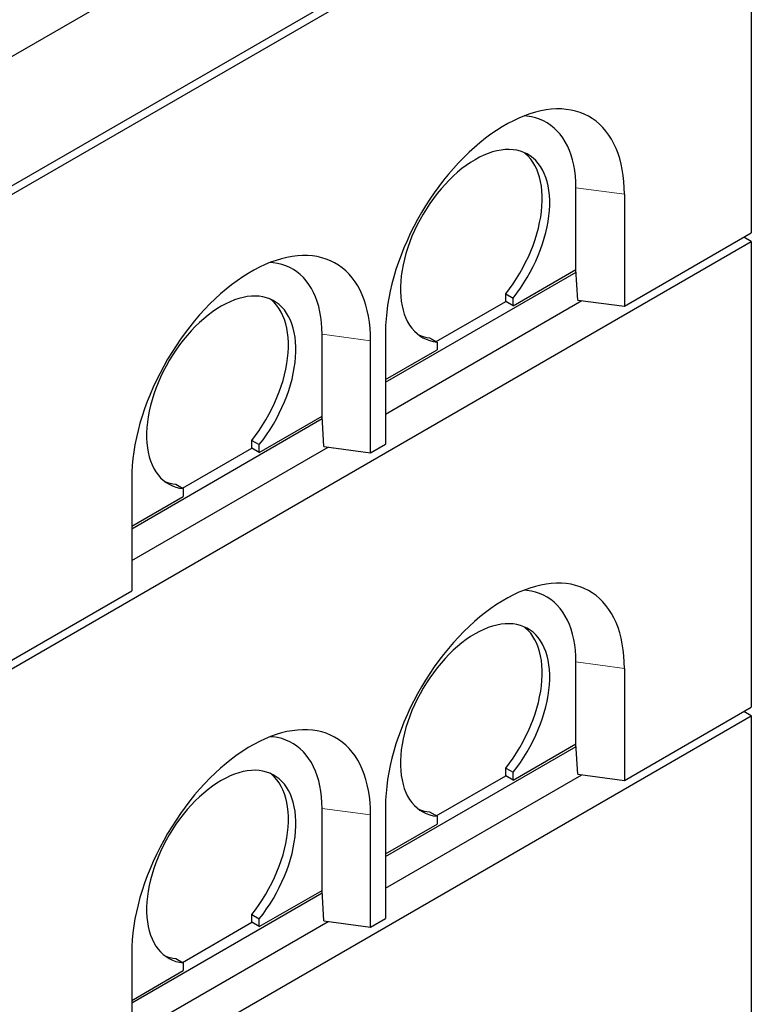
# Model space of a CAD drawing. Units: millimetres. Extents: x 177 to 11214, y 488 to 8891.
# Drawn here: x 7876 to 8569, y 4573 to 5505 of the extents above; entities that cross this region are included whole.
import ezdxf

# ---------------------------------------------------------------- set-up
doc = ezdxf.new("R2010")
doc.units = ezdxf.units.MM
doc.header["$LTSCALE"] = 20
doc.linetypes.add('PHANTOM', pattern=[12.7, 6.35, -1.27, 1.27, -1.27, 1.27, -1.27])

msp = doc.modelspace()

# ---------------------------------------------------------------- linework, layer by layer
at = {"color": 7, "linetype": 'Continuous', "lineweight": 25}
for p, q in [((7861.84, 5466.35), (8568.95, 5874.56)), ((7861.84, 5343.87), (8568.95, 5752.08)), ((7861.84, 5335.71), (8568.95, 5743.91)), ((8568.95, 5743.91), (8568.95, 5302.98)), ((8402.78, 5268.29), (8402.78, 5345.86)), ((8448.74, 5339.73), (8448.74, 5233.58)), ((8448.74, 5233.58), (8568.95, 5302.98)), ((8568.95, 5294.81), (8561.87, 5298.9)), ((7861.84, 4886.61), (8568.95, 5294.81)), ((8568.95, 5294.81), (8568.95, 4853.88)), ((8343.38, 5234), (8402.78, 5268.29)), ((8402.82, 5268.28), (8402.78, 5268.29)), ((8404.5, 5239.48), (8402.82, 5268.28)), ((8222.46, 5161.74), (8402.96, 5265.94)), ((8336.31, 5245.41), (8343.38, 5241.33)), ((8336.31, 5238.08), (8336.31, 5245.41)), ((8343.38, 5234), (8343.38, 5241.33)), ((8222.46, 5131.53), (8408.53, 5238.94)), ((8270.54, 5200.11), (8336.31, 5238.08)), ((8343.38, 5234), (8336.31, 5238.08)), ((8404.5, 5239.48), (8448.74, 5233.58)), ((8162.36, 5129.5), (8162.36, 5207.07)), ((8222.46, 5209.11), (8222.46, 5102.96)), ((8264.18, 5203.78), (8271.25, 5199.69)), ((8208.32, 5094.79), (8208.32, 5200.94)), ((8271.25, 5199.69), (8271.25, 5192.36)), ((8222.46, 5164.19), (8271.25, 5192.36)), ((8102.96, 5095.21), (8162.36, 5129.5)), ((8162.4, 5129.49), (8162.36, 5129.5)), ((8164.09, 5100.69), (8162.4, 5129.49)), ((7982.05, 5022.95), (8162.54, 5127.15)), ((8095.89, 5106.62), (8102.96, 5102.54)), ((8095.89, 5099.29), (8095.89, 5106.62)), ((8102.96, 5095.21), (8102.96, 5102.54)), ((8164.09, 5100.69), (8208.32, 5094.79)), ((8208.32, 5094.79), (8222.46, 5102.96)), ((7982.05, 4992.74), (8168.11, 5100.15)), ((8030.12, 5061.32), (8095.89, 5099.29)), ((8102.96, 5095.21), (8095.89, 5099.29)), ((7982.05, 5070.32), (7982.05, 4964.17)), ((8023.77, 5064.99), (8030.84, 5060.9)), ((8030.84, 5060.9), (8030.84, 5053.57)), ((7982.05, 5025.4), (8030.84, 5053.57)), ((7861.84, 4894.77), (7982.05, 4964.17)), ((8402.78, 4819.19), (8402.78, 4896.76)), ((8448.74, 4890.64), (8448.74, 4784.49)), ((8448.74, 4784.49), (8568.95, 4853.88)), ((8568.95, 4845.72), (8561.87, 4849.8)), ((7861.84, 4437.51), (8568.95, 4845.72)), ((8568.95, 4845.72), (8568.95, 4404.78)), ((8222.46, 4712.65), (8402.96, 4816.84)), ((8343.38, 4784.9), (8402.78, 4819.19)), ((8402.82, 4819.19), (8402.78, 4819.19)), ((8404.5, 4790.38), (8402.82, 4819.19)), ((8336.31, 4796.32), (8343.38, 4792.23)), ((8336.31, 4788.98), (8336.31, 4796.32)), ((8222.46, 4682.43), (8408.53, 4789.85)), ((8270.54, 4751.01), (8336.31, 4788.98)), ((8343.38, 4784.9), (8336.31, 4788.98)), ((8343.38, 4784.9), (8343.38, 4792.23)), ((8404.5, 4790.38), (8448.74, 4784.49)), ((8162.36, 4680.4), (8162.36, 4757.97)), ((8222.46, 4760.01), (8222.46, 4653.86)), ((8208.32, 4645.7), (8208.32, 4751.85)), ((8264.18, 4754.68), (8271.25, 4750.6)), ((8271.25, 4750.6), (8271.25, 4743.26)), ((8222.46, 4715.1), (8271.25, 4743.26)), ((7982.05, 4573.86), (8162.54, 4678.05)), ((8102.96, 4646.11), (8162.36, 4680.4)), ((8162.4, 4680.4), (8162.36, 4680.4)), ((8164.09, 4651.59), (8162.4, 4680.4)), ((8095.89, 4657.53), (8102.96, 4653.44)), ((8095.89, 4650.19), (8095.89, 4657.53)), ((8102.96, 4646.11), (8102.96, 4653.44)), ((8208.32, 4645.7), (8222.46, 4653.86)), ((7982.05, 4543.64), (8168.11, 4651.06)), ((8030.12, 4612.22), (8095.89, 4650.19)), ((8102.96, 4646.11), (8095.89, 4650.19)), ((8164.09, 4651.59), (8208.32, 4645.7)), ((7982.05, 4621.22), (7982.05, 4515.07)), ((8023.77, 4615.89), (8030.84, 4611.81)), ((8030.84, 4611.81), (8030.84, 4604.47)), ((7982.05, 4576.31), (8030.84, 4604.47))]:
    msp.add_line(p, q, dxfattribs=at)
at = {"color": 8, "linetype": 'PHANTOM', "lineweight": 18}
for p, q in [((8402.78, 5345.86), (8448.74, 5339.73)), ((8162.36, 5207.07), (8208.32, 5200.94)), ((8402.78, 4896.76), (8448.74, 4890.64)), ((8162.36, 4757.97), (8208.32, 4751.85))]:
    msp.add_line(p, q, dxfattribs=at)
at = {"color": 7, "linetype": 'Continuous', "lineweight": 25, "flags": 128}
for points in [[(8448.74, 5339.73), (8448.61, 5345.79), (8448.24, 5351.68), (8447.62, 5357.41), (8446.75, 5362.95), (8445.64, 5368.3), (8444.29, 5373.44), (8442.7, 5378.36), (8440.87, 5383.06), (8438.81, 5387.52), (8436.53, 5391.72), (8434.02, 5395.67), (8431.3, 5399.36), (8428.36, 5402.77), (8425.22, 5405.89), (8421.89, 5408.73), (8418.36, 5411.28), (8414.66, 5413.52), (8410.78, 5415.45), (8406.73, 5417.08), (8402.53, 5418.39), (8398.18, 5419.39), (8393.69, 5420.07), (8389.08, 5420.42), (8384.35, 5420.46), (8379.51, 5420.18), (8374.57, 5419.57), (8369.55, 5418.65), (8364.46, 5417.4), (8359.3, 5415.85), (8354.09, 5413.98), (8348.83, 5411.81), (8343.55, 5409.33), (8338.25, 5406.56), (8332.95, 5403.5), (8327.65, 5400.15), (8322.37, 5396.53), (8317.12, 5392.64), (8311.91, 5388.49), (8306.75, 5384.09), (8301.65, 5379.45), (8296.63, 5374.57), (8291.69, 5369.48), (8286.85, 5364.18), (8282.12, 5358.68), (8277.51, 5352.99), (8273.02, 5347.14), (8268.67, 5341.12), (8264.47, 5334.95), (8260.42, 5328.66), (8256.54, 5322.24), (8252.84, 5315.72), (8249.31, 5309.11), (8245.98, 5302.42), (8242.84, 5295.67), (8239.91, 5288.87), (8237.18, 5282.04), (8234.68, 5275.2), (8232.39, 5268.35), (8230.33, 5261.52), (8228.5, 5254.71), (8226.91, 5247.95), (8225.56, 5241.25), (8224.45, 5234.61), (8223.58, 5228.07), (8222.96, 5221.63), (8222.59, 5215.3), (8222.46, 5209.11)], [(8402.78, 5345.86), (8402.65, 5351.46), (8402.27, 5356.9), (8401.64, 5362.17), (8400.76, 5367.24), (8399.63, 5372.12), (8398.26, 5376.77), (8396.64, 5381.2), (8394.79, 5385.39), (8392.71, 5389.33), (8390.4, 5393.01), (8387.87, 5396.41), (8385.12, 5399.54), (8382.17, 5402.38), (8379.02, 5404.92), (8375.68, 5407.16), (8372.16, 5409.09), (8368.47, 5410.7), (8364.62, 5412), (8360.61, 5412.98), (8356.46, 5413.63), (8353.79, 5413.87)], [(8343.38, 5241.33), (8346.92, 5245.96), (8350.32, 5250.75), (8353.56, 5255.68), (8356.65, 5260.73), (8359.56, 5265.89), (8362.29, 5271.13), (8364.83, 5276.44), (8367.16, 5281.8), (8369.29, 5287.2), (8371.19, 5292.61), (8372.88, 5298.01), (8374.33, 5303.38), (8375.55, 5308.71), (8376.53, 5313.98), (8377.26, 5319.16), (8377.76, 5324.25), (8378, 5329.22), (8377.99, 5334.05), (8377.74, 5338.73), (8377.24, 5343.25), (8376.5, 5347.58), (8375.51, 5351.71), (8374.28, 5355.62), (8372.82, 5359.31), (8371.13, 5362.76), (8369.22, 5365.96), (8367.08, 5368.89), (8364.74, 5371.54), (8362.2, 5373.92), (8359.46, 5376), (8356.54, 5377.78), (8353.45, 5379.26), (8350.2, 5380.43), (8346.8, 5381.28), (8343.25, 5381.82), (8339.59, 5382.03), (8335.8, 5381.93), (8331.92, 5381.5), (8327.96, 5380.76), (8323.92, 5379.7), (8319.82, 5378.33), (8315.67, 5376.66), (8311.5, 5374.68), (8307.32, 5372.4), (8303.13, 5369.84), (8298.96, 5367.01), (8294.82, 5363.9), (8290.72, 5360.54), (8286.68, 5356.93), (8282.71, 5353.1), (8278.83, 5349.04), (8275.05, 5344.78), (8271.38, 5340.33), (8267.84, 5335.7), (8264.43, 5330.92), (8261.18, 5325.99), (8258.09, 5320.95), (8255.17, 5315.79), (8252.43, 5310.55), (8249.89, 5305.24), (8247.55, 5299.88), (8245.42, 5294.49), (8243.5, 5289.08), (8241.81, 5283.68), (8240.35, 5278.3), (8239.12, 5272.97), (8238.14, 5267.7), (8237.39, 5262.51), (8236.89, 5257.42), (8236.64, 5252.45), (8236.64, 5247.61), (8236.88, 5242.92), (8237.37, 5238.4), (8238.11, 5234.07), (8239.08, 5229.93), (8240.3, 5226.01), (8241.76, 5222.31), (8243.44, 5218.85), (8245.35, 5215.65), (8247.47, 5212.71), (8249.81, 5210.04), (8252.34, 5207.66), (8255.07, 5205.57), (8257.98, 5203.77), (8261.07, 5202.28), (8264.32, 5201.1), (8267.72, 5200.24), (8271.25, 5199.69)], [(8336.31, 5245.41), (8339.85, 5250.04), (8343.24, 5254.83), (8346.49, 5259.76), (8349.58, 5264.81), (8352.49, 5269.97), (8355.22, 5275.21), (8357.76, 5280.52), (8360.09, 5285.89), (8362.22, 5291.28), (8364.12, 5296.69), (8365.81, 5302.09), (8367.26, 5307.46), (8368.48, 5312.79), (8369.46, 5318.06), (8370.19, 5323.25), (8370.68, 5328.33), (8370.93, 5333.3), (8370.92, 5338.13), (8370.67, 5342.82), (8370.17, 5347.33), (8369.43, 5351.66), (8368.44, 5355.79), (8367.21, 5359.71), (8365.75, 5363.39), (8364.06, 5366.84), (8362.15, 5370.04), (8360.01, 5372.97), (8357.67, 5375.63), (8355.13, 5378), (8353.65, 5379.18)], [(8208.32, 5200.94), (8208.2, 5207), (8207.82, 5212.89), (8207.2, 5218.62), (8206.34, 5224.16), (8205.23, 5229.51), (8203.87, 5234.65), (8202.28, 5239.57), (8200.45, 5244.27), (8198.4, 5248.73), (8196.11, 5252.93), (8193.6, 5256.88), (8190.88, 5260.57), (8187.95, 5263.98), (8184.81, 5267.1), (8181.47, 5269.94), (8177.95, 5272.49), (8174.24, 5274.73), (8170.36, 5276.66), (8166.32, 5278.29), (8162.11, 5279.6), (8157.76, 5280.6), (8153.28, 5281.28), (8148.66, 5281.63), (8143.93, 5281.67), (8139.09, 5281.39), (8134.16, 5280.78), (8129.14, 5279.86), (8124.04, 5278.62), (8118.88, 5277.06), (8113.67, 5275.19), (8108.42, 5273.02), (8103.14, 5270.55), (8097.84, 5267.77), (8092.53, 5264.71), (8087.23, 5261.37), (8081.95, 5257.74), (8076.7, 5253.85), (8071.49, 5249.7), (8066.33, 5245.3), (8061.23, 5240.66), (8056.21, 5235.78), (8051.28, 5230.69), (8046.44, 5225.39), (8041.71, 5219.89), (8037.09, 5214.2), (8032.61, 5208.35), (8028.26, 5202.33), (8024.05, 5196.16), (8020.01, 5189.87), (8016.13, 5183.45), (8012.42, 5176.93), (8008.9, 5170.32), (8005.56, 5163.63), (8002.42, 5156.88), (7999.49, 5150.08), (7996.77, 5143.25), (7994.26, 5136.41), (7991.97, 5129.56), (7989.91, 5122.73), (7988.09, 5115.92), (7986.5, 5109.16), (7985.14, 5102.46), (7984.03, 5095.82), (7983.17, 5089.28), (7982.54, 5082.84), (7982.17, 5076.51), (7982.05, 5070.32)], [(8162.36, 5207.07), (8162.24, 5212.67), (8161.86, 5218.11), (8161.23, 5223.38), (8160.35, 5228.45), (8159.22, 5233.33), (8157.84, 5237.98), (8156.23, 5242.41), (8154.38, 5246.6), (8152.29, 5250.54), (8149.98, 5254.22), (8147.45, 5257.62), (8144.71, 5260.75), (8141.76, 5263.59), (8138.61, 5266.13), (8135.27, 5268.37), (8131.75, 5270.3), (8128.05, 5271.91), (8124.2, 5273.21), (8120.19, 5274.19), (8116.04, 5274.84), (8113.38, 5275.08)], [(8102.96, 5102.54), (8106.5, 5107.17), (8109.9, 5111.96), (8113.15, 5116.89), (8116.23, 5121.94), (8119.15, 5127.1), (8121.87, 5132.34), (8124.41, 5137.65), (8126.75, 5143.02), (8128.87, 5148.41), (8130.78, 5153.82), (8132.46, 5159.22), (8133.91, 5164.59), (8135.13, 5169.92), (8136.11, 5175.19), (8136.85, 5180.37), (8137.34, 5185.46), (8137.58, 5190.43), (8137.58, 5195.26), (8137.33, 5199.94), (8136.83, 5204.46), (8136.08, 5208.79), (8135.09, 5212.92), (8133.87, 5216.83), (8132.41, 5220.52), (8130.72, 5223.97), (8128.8, 5227.17), (8126.67, 5230.1), (8124.33, 5232.76), (8121.78, 5235.13), (8119.05, 5237.21), (8116.13, 5238.99), (8113.04, 5240.47), (8109.78, 5241.64), (8106.38, 5242.49), (8102.84, 5243.03), (8099.17, 5243.24), (8095.39, 5243.14), (8091.51, 5242.72), (8087.54, 5241.97), (8083.5, 5240.91), (8079.4, 5239.54), (8075.26, 5237.87), (8071.09, 5235.89), (8066.9, 5233.61), (8062.71, 5231.05), (8058.54, 5228.22), (8054.4, 5225.11), (8050.3, 5221.75), (8046.26, 5218.14), (8042.29, 5214.31), (8038.41, 5210.25), (8034.63, 5205.99), (8030.96, 5201.54), (8027.42, 5196.91), (8024.02, 5192.13), (8020.76, 5187.2), (8017.67, 5182.16), (8014.75, 5177), (8012.02, 5171.76), (8009.47, 5166.45), (8007.13, 5161.09), (8005, 5155.7), (8003.09, 5150.29), (8001.39, 5144.89), (7999.93, 5139.51), (7998.71, 5134.18), (7997.72, 5128.91), (7996.97, 5123.72), (7996.48, 5118.63), (7996.22, 5113.66), (7996.22, 5108.82), (7996.46, 5104.13), (7996.95, 5099.62), (7997.69, 5095.28), (7998.67, 5091.14), (7999.89, 5087.22), (8001.34, 5083.52), (8003.02, 5080.06), (8004.93, 5076.86), (8007.06, 5073.92), (8009.39, 5071.25), (8011.93, 5068.87), (8014.66, 5066.78), (8017.57, 5064.98), (8020.65, 5063.49), (8023.9, 5062.31), (8027.3, 5061.45), (8030.84, 5060.9)], [(8095.89, 5106.62), (8099.43, 5111.25), (8102.83, 5116.04), (8106.08, 5120.97), (8109.16, 5126.02), (8112.07, 5131.18), (8114.8, 5136.42), (8117.34, 5141.73), (8119.67, 5147.1), (8121.8, 5152.49), (8123.71, 5157.9), (8125.39, 5163.3), (8126.84, 5168.67), (8128.06, 5174), (8129.04, 5179.27), (8129.78, 5184.46), (8130.27, 5189.54), (8130.51, 5194.51), (8130.51, 5199.35), (8130.25, 5204.03), (8129.76, 5208.54), (8129.01, 5212.87), (8128.02, 5217), (8126.8, 5220.92), (8125.34, 5224.6), (8123.64, 5228.05), (8121.73, 5231.25), (8119.6, 5234.18), (8117.26, 5236.84), (8114.71, 5239.21), (8113.24, 5240.39)], [(8448.74, 4890.64), (8448.61, 4896.69), (8448.24, 4902.58), (8447.62, 4908.31), (8446.75, 4913.85), (8445.64, 4919.2), (8444.29, 4924.34), (8442.7, 4929.27), (8440.87, 4933.96), (8438.81, 4938.42), (8436.53, 4942.63), (8434.02, 4946.58), (8431.3, 4950.26), (8428.36, 4953.67), (8425.22, 4956.8), (8421.89, 4959.63), (8418.36, 4962.18), (8414.66, 4964.42), (8410.78, 4966.36), (8406.73, 4967.98), (8402.53, 4969.29), (8398.18, 4970.29), (8393.69, 4970.97), (8389.08, 4971.33), (8384.35, 4971.36), (8379.51, 4971.08), (8374.57, 4970.47), (8369.55, 4969.55), (8364.46, 4968.31), (8359.3, 4966.75), (8354.09, 4964.89), (8348.83, 4962.71), (8343.55, 4960.24), (8338.25, 4957.47), (8332.95, 4954.4), (8327.65, 4951.06), (8322.37, 4947.43), (8317.12, 4943.54), (8311.91, 4939.39), (8306.75, 4934.99), (8301.65, 4930.35), (8296.63, 4925.48), (8291.69, 4920.38), (8286.85, 4915.08), (8282.12, 4909.58), (8277.51, 4903.9), (8273.02, 4898.04), (8268.67, 4892.02), (8264.47, 4885.86), (8260.42, 4879.56), (8256.54, 4873.14), (8252.84, 4866.62), (8249.31, 4860.01), (8245.98, 4853.32), (8242.84, 4846.57), (8239.91, 4839.77), (8237.18, 4832.94), (8234.68, 4826.1), (8232.39, 4819.25), (8230.33, 4812.42), (8228.5, 4805.61), (8226.91, 4798.85), (8225.56, 4792.15), (8224.45, 4785.52), (8223.58, 4778.97), (8222.96, 4772.53), (8222.59, 4766.21), (8222.46, 4760.01)], [(8402.78, 4896.76), (8402.65, 4902.36), (8402.27, 4907.8), (8401.64, 4913.07), (8400.76, 4918.15), (8399.63, 4923.02), (8398.26, 4927.68), (8396.64, 4932.11), (8394.79, 4936.29), (8392.71, 4940.23), (8390.4, 4943.91), (8387.87, 4947.32), (8385.12, 4950.44), (8382.17, 4953.28), (8379.02, 4955.82), (8375.68, 4958.06), (8372.16, 4959.99), (8368.47, 4961.6), (8364.62, 4962.9), (8360.61, 4963.88), (8356.46, 4964.53), (8353.79, 4964.77)], [(8343.38, 4792.23), (8346.92, 4796.86), (8350.32, 4801.65), (8353.56, 4806.58), (8356.65, 4811.63), (8359.56, 4816.79), (8362.29, 4822.03), (8364.83, 4827.34), (8367.16, 4832.71), (8369.29, 4838.1), (8371.19, 4843.51), (8372.88, 4848.91), (8374.33, 4854.28), (8375.55, 4859.61), (8376.53, 4864.88), (8377.26, 4870.07), (8377.76, 4875.15), (8378, 4880.12), (8377.99, 4884.96), (8377.74, 4889.64), (8377.24, 4894.15), (8376.5, 4898.48), (8375.51, 4902.61), (8374.28, 4906.53), (8372.82, 4910.21), (8371.13, 4913.66), (8369.22, 4916.86), (8367.08, 4919.79), (8364.74, 4922.45), (8362.2, 4924.82), (8359.46, 4926.9), (8356.54, 4928.69), (8353.45, 4930.16), (8350.2, 4931.33), (8346.8, 4932.18), (8343.25, 4932.72), (8339.59, 4932.94), (8335.8, 4932.83), (8331.92, 4932.41), (8327.96, 4931.66), (8323.92, 4930.61), (8319.82, 4929.24), (8315.67, 4927.56), (8311.5, 4925.58), (8307.32, 4923.31), (8303.13, 4920.75), (8298.96, 4917.91), (8294.82, 4914.8), (8290.72, 4911.44), (8286.68, 4907.84), (8282.71, 4904), (8278.83, 4899.94), (8275.05, 4895.68), (8271.38, 4891.23), (8267.84, 4886.6), (8264.43, 4881.82), (8261.18, 4876.9), (8258.09, 4871.85), (8255.17, 4866.7), (8252.43, 4861.45), (8249.89, 4856.14), (8247.55, 4850.78), (8245.42, 4845.39), (8243.5, 4839.98), (8241.81, 4834.58), (8240.35, 4829.21), (8239.12, 4823.87), (8238.14, 4818.6), (8237.39, 4813.42), (8236.89, 4808.33), (8236.64, 4803.35), (8236.64, 4798.51), (8236.88, 4793.83), (8237.37, 4789.31), (8238.11, 4784.97), (8239.08, 4780.83), (8240.3, 4776.91), (8241.76, 4773.21), (8243.44, 4769.76), (8245.35, 4766.55), (8247.47, 4763.61), (8249.81, 4760.94), (8252.34, 4758.56), (8255.07, 4756.47), (8257.98, 4754.67), (8261.07, 4753.19), (8264.32, 4752.01), (8267.72, 4751.14), (8271.25, 4750.6)], [(8336.31, 4796.32), (8339.85, 4800.95), (8343.24, 4805.73), (8346.49, 4810.66), (8349.58, 4815.71), (8352.49, 4820.87), (8355.22, 4826.11), (8357.76, 4831.43), (8360.09, 4836.79), (8362.22, 4842.18), (8364.12, 4847.59), (8365.81, 4852.99), (8367.26, 4858.37), (8368.48, 4863.7), (8369.46, 4868.96), (8370.19, 4874.15), (8370.68, 4879.23), (8370.93, 4884.2), (8370.92, 4889.04), (8370.67, 4893.72), (8370.17, 4898.23), (8369.43, 4902.56), (8368.44, 4906.69), (8367.21, 4910.61), (8365.75, 4914.3), (8364.06, 4917.74), (8362.15, 4920.94), (8360.01, 4923.87), (8357.67, 4926.53), (8355.13, 4928.9), (8353.65, 4930.08)], [(8208.32, 4751.85), (8208.2, 4757.9), (8207.82, 4763.79), (8207.2, 4769.52), (8206.34, 4775.06), (8205.23, 4780.41), (8203.87, 4785.55), (8202.28, 4790.48), (8200.45, 4795.17), (8198.4, 4799.63), (8196.11, 4803.84), (8193.6, 4807.79), (8190.88, 4811.47), (8187.95, 4814.88), (8184.81, 4818.01), (8181.47, 4820.85), (8177.95, 4823.39), (8174.24, 4825.63), (8170.36, 4827.57), (8166.32, 4829.19), (8162.11, 4830.51), (8157.76, 4831.5), (8153.28, 4832.18), (8148.66, 4832.54), (8143.93, 4832.57), (8139.09, 4832.29), (8134.16, 4831.68), (8129.14, 4830.76), (8124.04, 4829.52), (8118.88, 4827.96), (8113.67, 4826.1), (8108.42, 4823.92), (8103.14, 4821.45), (8097.84, 4818.68), (8092.53, 4815.61), (8087.23, 4812.27), (8081.95, 4808.65), (8076.7, 4804.75), (8071.49, 4800.6), (8066.33, 4796.2), (8061.23, 4791.56), (8056.21, 4786.69), (8051.28, 4781.59), (8046.44, 4776.29), (8041.71, 4770.79), (8037.09, 4765.11), (8032.61, 4759.25), (8028.26, 4753.23), (8024.05, 4747.07), (8020.01, 4740.77), (8016.13, 4734.35), (8012.42, 4727.83), (8008.9, 4721.22), (8005.56, 4714.53), (8002.42, 4707.78), (7999.49, 4700.98), (7996.77, 4694.16), (7994.26, 4687.31), (7991.97, 4680.46), (7989.91, 4673.63), (7988.09, 4666.82), (7986.5, 4660.06), (7985.14, 4653.36), (7984.03, 4646.73), (7983.17, 4640.18), (7982.54, 4633.74), (7982.17, 4627.42), (7982.05, 4621.22)], [(8162.36, 4757.97), (8162.24, 4763.57), (8161.86, 4769.01), (8161.23, 4774.28), (8160.35, 4779.36), (8159.22, 4784.23), (8157.84, 4788.89), (8156.23, 4793.32), (8154.38, 4797.51), (8152.29, 4801.44), (8149.98, 4805.12), (8147.45, 4808.53), (8144.71, 4811.65), (8141.76, 4814.49), (8138.61, 4817.03), (8135.27, 4819.27), (8131.75, 4821.2), (8128.05, 4822.81), (8124.2, 4824.11), (8120.19, 4825.09), (8116.04, 4825.74), (8113.38, 4825.98)], [(8102.96, 4653.44), (8106.5, 4658.07), (8109.9, 4662.86), (8113.15, 4667.79), (8116.23, 4672.84), (8119.15, 4678), (8121.87, 4683.24), (8124.41, 4688.56), (8126.75, 4693.92), (8128.87, 4699.31), (8130.78, 4704.72), (8132.46, 4710.12), (8133.91, 4715.49), (8135.13, 4720.82), (8136.11, 4726.09), (8136.85, 4731.28), (8137.34, 4736.36), (8137.58, 4741.33), (8137.58, 4746.17), (8137.33, 4750.85), (8136.83, 4755.36), (8136.08, 4759.69), (8135.09, 4763.82), (8133.87, 4767.74), (8132.41, 4771.42), (8130.72, 4774.87), (8128.8, 4778.07), (8126.67, 4781), (8124.33, 4783.66), (8121.78, 4786.03), (8119.05, 4788.11), (8116.13, 4789.9), (8113.04, 4791.38), (8109.78, 4792.54), (8106.38, 4793.4), (8102.84, 4793.93), (8099.17, 4794.15), (8095.39, 4794.04), (8091.51, 4793.62), (8087.54, 4792.88), (8083.5, 4791.82), (8079.4, 4790.45), (8075.26, 4788.77), (8071.09, 4786.79), (8066.9, 4784.52), (8062.71, 4781.96), (8058.54, 4779.12), (8054.4, 4776.01), (8050.3, 4772.65), (8046.26, 4769.05), (8042.29, 4765.21), (8038.41, 4761.15), (8034.63, 4756.89), (8030.96, 4752.44), (8027.42, 4747.81), (8024.02, 4743.03), (8020.76, 4738.11), (8017.67, 4733.06), (8014.75, 4727.91), (8012.02, 4722.67), (8009.47, 4717.36), (8007.13, 4711.99), (8005, 4706.6), (8003.09, 4701.19), (8001.39, 4695.79), (7999.93, 4690.42), (7998.71, 4685.09), (7997.72, 4679.82), (7996.97, 4674.63), (7996.48, 4669.54), (7996.22, 4664.56), (7996.22, 4659.72), (7996.46, 4655.04), (7996.95, 4650.52), (7997.69, 4646.18), (7998.67, 4642.04), (7999.89, 4638.12), (8001.34, 4634.42), (8003.02, 4630.97), (8004.93, 4627.76), (8007.06, 4624.82), (8009.39, 4622.15), (8011.93, 4619.77), (8014.66, 4617.68), (8017.57, 4615.88), (8020.65, 4614.4), (8023.9, 4613.22), (8027.3, 4612.35), (8030.84, 4611.81)], [(8095.89, 4657.53), (8099.43, 4662.16), (8102.83, 4666.94), (8106.08, 4671.87), (8109.16, 4676.92), (8112.07, 4682.08), (8114.8, 4687.32), (8117.34, 4692.64), (8119.67, 4698), (8121.8, 4703.39), (8123.71, 4708.8), (8125.39, 4714.2), (8126.84, 4719.58), (8128.06, 4724.91), (8129.04, 4730.17), (8129.78, 4735.36), (8130.27, 4740.45), (8130.51, 4745.41), (8130.51, 4750.25), (8130.25, 4754.93), (8129.76, 4759.44), (8129.01, 4763.77), (8128.02, 4767.9), (8126.8, 4771.82), (8125.34, 4775.51), (8123.64, 4778.96), (8121.73, 4782.15), (8119.6, 4785.08), (8117.26, 4787.74), (8114.71, 4790.11), (8113.24, 4791.29)]]:
    msp.add_lwpolyline(points, dxfattribs=at)
at = {"color": 7, "linetype": 'Continuous', "lineweight": 25}
for centre, start, end in [((8267.81, 5239.36), 247.1369, 264.18535), ((8027.39, 5100.57), 247.13784, 264.18441), ((8267.81, 4790.26), 247.13658, 264.18466), ((8027.39, 4651.48), 247.13751, 264.18372)]:
    msp.add_arc(centre, 35.77, start, end, dxfattribs=at)

doc.saveas('drawing.dxf')
